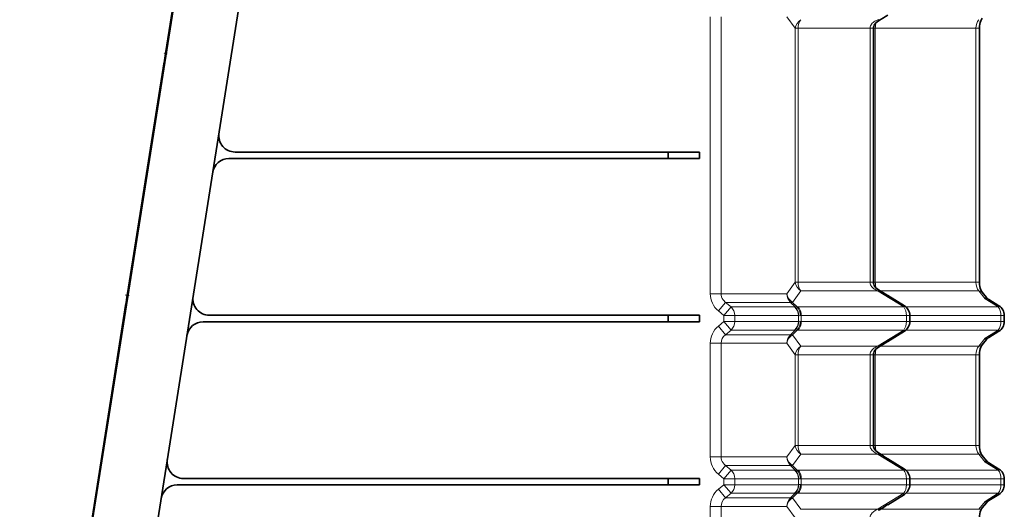
# Model space of a CAD drawing. Extents: x -877 to 2648, y -83 to 2164.
# Drawn here: x 2325 to 2627, y 119 to 269 of the extents above; entities that cross this region are included whole.
import ezdxf

# ---------------------------------------------------------------- set-up
doc = ezdxf.new("R2010")
doc.units = 0
doc.linetypes.add('DASHDOT', pattern=[18.5, 12, -3, 0.5, -3])

msp = doc.modelspace()

# ---------------------------------------------------------------- linework, layer by layer
at = {"color": 7, "lineweight": 35}
for p, q in [((2528.328613, 1134.602783), (2344.602783, -25.397156)), ((2324.555908, -25.397156), (2415.788086, 550.621033)), ((2369.686768, 260.826782), (2380.61792, 329.842987)), ((2586.353271, 266.014648), (2586.353271, 264.602844)), ((2587.93335, 268.309906), (2588.082031, 268.40213)), ((2618.853271, 266.014648), (2618.853271, 264.602844)), ((2586.353027, 264.602844), (2586.353027, 189.602844)), ((2618.853271, 264.602844), (2618.853271, 189.602844)), ((2369.687012, 260.827637), (2369.286133, 258.29657)), ((2369.686768, 260.826782), (2369.884277, 260.795471)), ((2369.286133, 258.29657), (2368.829102, 255.411682)), ((2357.954102, 186.750122), (2368.885254, 255.766357)), ((2369.082764, 255.735107), (2368.885254, 255.766357)), ((2523.463135, 228.102844), (2390.607422, 228.102844)), ((2533.079346, 228.102844), (2523.463135, 228.102844)), ((2523.463135, 226.102844), (2523.463135, 228.102844)), ((2533.079346, 228.102844), (2533.079346, 226.102844)), ((2388.706787, 226.102844), (2523.463135, 226.102844)), ((2533.079346, 226.102844), (2523.463135, 226.102844)), ((2586.353271, 189.602844), (2586.353271, 188.19104)), ((2618.853271, 189.602844), (2618.853271, 188.19104)), ((2357.553467, 184.219971), (2357.09668, 181.335083)), ((2357.954346, 186.751038), (2357.553467, 184.219971)), ((2358.151855, 186.718872), (2357.954102, 186.750122)), ((2587.93335, 185.895813), (2588.082031, 185.803528)), ((2621.047607, 183.536804), (2619.765869, 185.122864)), ((2346.22168, 112.673523), (2357.152832, 181.689758)), ((2357.350342, 181.658447), (2357.152832, 181.689758)), ((2590.763428, 184.144592), (2595.860107, 180.991028)), ((2621.778076, 182.8927), (2624.851563, 180.991028)), ((2380.787598, 176.102844), (2523.463135, 176.102844)), ((2523.463135, 178.102844), (2382.688232, 178.102844)), ((2533.079346, 178.102844), (2523.463135, 178.102844)), ((2523.463135, 176.102844), (2523.463135, 178.102844)), ((2533.079346, 176.102844), (2523.463135, 176.102844)), ((2533.079346, 178.102844), (2533.079346, 176.102844)), ((2597.518799, 176.19104), (2597.518799, 178.014648)), ((2626.51001, 176.19104), (2626.51001, 178.014648)), ((2595.860107, 173.214661), (2590.763428, 170.061096)), ((2624.851563, 173.214661), (2621.778076, 171.312988)), ((2619.765869, 169.082825), (2621.047607, 170.668884)), ((2587.93335, 168.309937), (2588.082031, 168.402161)), ((2586.353027, 164.602844), (2586.353027, 139.602844)), ((2586.353271, 166.014648), (2586.353271, 164.602844)), ((2618.853271, 166.014648), (2618.853271, 164.602844)), ((2618.853271, 164.602844), (2618.853271, 139.602844)), ((2586.353271, 139.602844), (2586.353271, 138.19104)), ((2618.853271, 139.602844), (2618.853271, 138.19104)), ((2587.93335, 135.895813), (2588.082031, 135.803528)), ((2590.763428, 134.144592), (2595.860107, 130.991028)), ((2621.047607, 133.536804), (2619.765869, 135.122864)), ((2621.778076, 132.8927), (2624.851563, 130.991028)), ((2523.463135, 128.102844), (2374.769043, 128.102844)), ((2533.079346, 128.102844), (2523.463135, 128.102844)), ((2523.463135, 126.102844), (2523.463135, 128.102844)), ((2533.079346, 128.102844), (2533.079346, 126.102844)), ((2597.518799, 126.19104), (2597.518799, 128.014648)), ((2626.51001, 126.19104), (2626.51001, 128.014648)), ((2372.868408, 126.102844), (2523.463135, 126.102844)), ((2533.079346, 126.102844), (2523.463135, 126.102844)), ((2595.860107, 123.214661), (2590.763428, 120.061096)), ((2624.851563, 123.214661), (2621.778076, 121.312988)), ((2619.765869, 119.082825), (2621.047607, 120.668884))]:
    msp.add_line(p, q, dxfattribs=at)
at = {"color": 7, "lineweight": 13}
for p, q in [((2536.314941, 269.514648), (2536.314941, 264.602844)), ((2539.656006, 269.514648), (2539.656006, 264.602844)), ((2562.396973, 266.014648), (2559.831299, 269.514648)), ((2562.396973, 264.602844), (2562.396973, 266.014648)), ((2563.263428, 266.014648), (2562.396973, 266.014648)), ((2563.263428, 264.602844), (2563.263428, 266.014648)), ((2585.328125, 266.014648), (2563.263428, 266.014648)), ((2585.328125, 266.014648), (2585.328125, 264.602844)), ((2585.328125, 266.014648), (2586.353271, 266.014648)), ((2586.94751, 266.014648), (2586.353271, 266.014587)), ((2617.828125, 266.014648), (2586.94751, 266.014648)), ((2586.94751, 264.602844), (2586.94751, 266.014648)), ((2588.082031, 268.40213), (2587.898193, 268.699219)), ((2618.853271, 266.014648), (2617.828125, 266.014648)), ((2617.828125, 266.014648), (2617.828125, 264.602844)), ((2536.314941, 264.602844), (2536.314941, 189.602844)), ((2539.656006, 264.602844), (2539.656006, 189.602844)), ((2562.396973, 264.602844), (2562.396973, 189.602844)), ((2563.263428, 264.602844), (2563.263428, 189.602844)), ((2585.328125, 264.602844), (2585.328125, 189.602844)), ((2586.94751, 264.602844), (2586.94751, 189.602844)), ((2617.828125, 264.602844), (2617.828125, 189.602844)), ((2536.314941, 189.602844), (2536.314941, 184.69104)), ((2539.656006, 189.602844), (2539.656006, 184.69104)), ((2562.396973, 188.19104), (2559.831299, 184.69104)), ((2562.396973, 188.19104), (2562.396973, 189.602844)), ((2563.263428, 188.19104), (2562.396973, 188.19104)), ((2563.263428, 188.19104), (2563.263428, 189.602844)), ((2585.328125, 188.19104), (2563.263428, 188.19104)), ((2585.328125, 189.602844), (2585.328125, 188.19104)), ((2585.328125, 188.19104), (2586.353271, 188.19104)), ((2586.94751, 188.19104), (2586.353271, 188.191101)), ((2586.94751, 188.19104), (2586.94751, 189.602844)), ((2617.828125, 188.19104), (2586.94751, 188.19104)), ((2617.828125, 189.602844), (2617.828125, 188.19104)), ((2618.853271, 188.19104), (2617.828125, 188.19104)), ((2539.656006, 184.69104), (2536.314941, 184.69104)), ((2539.656006, 184.69104), (2559.831299, 184.69104)), ((2564.108398, 185.557007), (2561.542725, 182.057007)), ((2587.715576, 185.557007), (2564.108398, 185.557007)), ((2587.870117, 185.461182), (2587.715576, 185.557007)), ((2587.870117, 185.461182), (2595.648438, 180.648682)), ((2588.082031, 185.803528), (2587.898193, 185.50647)), ((2618.67334, 185.557007), (2588.48291, 185.557007)), ((2620.639893, 183.123535), (2618.67334, 185.557007)), ((2541.019043, 182.057007), (2538.818848, 179.422974)), ((2541.019043, 182.057007), (2542.705078, 180.648682)), ((2541.019043, 182.057007), (2560.972412, 182.057007)), ((2560.972412, 182.057007), (2562.412109, 180.627441)), ((2561.542725, 182.057007), (2562.982666, 180.627441)), ((2620.639893, 183.123535), (2624.639893, 180.648682)), ((2538.818848, 179.422974), (2540.505127, 178.014648)), ((2542.705078, 180.648682), (2540.505127, 178.014648)), ((2562.215332, 180.648682), (2542.705078, 180.648682)), ((2595.648438, 180.648682), (2563.377441, 180.648682)), ((2595.648438, 180.648682), (2595.860107, 180.991028)), ((2624.639893, 180.648682), (2596.323486, 180.648682)), ((2624.639893, 180.648682), (2624.851563, 180.991028)), ((2540.505127, 176.19104), (2538.818848, 174.782715)), ((2540.505127, 178.014648), (2540.505127, 176.19104)), ((2543.846191, 178.014648), (2540.505127, 178.014648)), ((2542.705078, 173.557007), (2540.505127, 176.19104)), ((2543.846191, 176.19104), (2540.505127, 176.19104)), ((2543.846191, 178.014648), (2543.846191, 176.19104)), ((2563.356445, 178.014648), (2543.846191, 178.014648)), ((2563.356445, 176.19104), (2543.846191, 176.19104)), ((2563.356445, 176.19104), (2563.356445, 178.014648)), ((2564.222656, 176.19104), (2564.222656, 178.014648)), ((2596.493652, 178.014648), (2564.222656, 178.014648)), ((2596.493652, 176.19104), (2564.222656, 176.19104)), ((2596.493652, 176.19104), (2596.493652, 178.014648)), ((2597.335205, 178.014648), (2596.493652, 178.014648)), ((2597.335205, 176.19104), (2596.493652, 176.19104)), ((2597.335205, 178.014648), (2597.518799, 178.014648)), ((2597.335205, 176.19104), (2597.518799, 176.19104)), ((2625.484863, 178.014648), (2597.518799, 178.014648)), ((2625.484863, 176.19104), (2597.518799, 176.19104)), ((2625.484863, 176.19104), (2625.484863, 178.014648)), ((2626.32666, 178.014648), (2625.484863, 178.014648)), ((2626.32666, 176.19104), (2625.484863, 176.19104)), ((2626.32666, 178.014648), (2626.51001, 178.014648)), ((2626.32666, 176.19104), (2626.51001, 176.19104)), ((2541.019043, 172.148682), (2538.818848, 174.782715)), ((2542.705078, 173.557007), (2541.019043, 172.148682)), ((2541.019043, 172.148682), (2560.972412, 172.148682)), ((2562.215332, 173.557007), (2542.705078, 173.557007)), ((2560.972412, 172.148682), (2562.412109, 173.578247)), ((2561.542725, 172.148682), (2562.982666, 173.578247)), ((2564.108398, 168.648682), (2561.542725, 172.148682)), ((2595.648438, 173.557007), (2563.377441, 173.557007)), ((2587.870117, 168.744507), (2595.648438, 173.557007)), ((2595.648438, 173.557007), (2595.860107, 173.214661)), ((2624.639893, 173.557007), (2596.323486, 173.557007)), ((2620.639893, 171.082153), (2624.639893, 173.557007)), ((2624.639893, 173.557007), (2624.851563, 173.214661)), ((2536.314941, 169.514648), (2536.314941, 164.602844)), ((2539.656006, 169.514648), (2536.314941, 169.514648)), ((2539.656006, 169.514648), (2539.656006, 164.602844)), ((2539.656006, 169.514648), (2559.831299, 169.514648)), ((2562.396973, 166.014648), (2559.831299, 169.514648)), ((2620.639893, 171.082153), (2618.67334, 168.648682)), ((2587.715576, 168.648682), (2564.108398, 168.648682)), ((2587.870117, 168.744507), (2587.715576, 168.648682)), ((2588.082031, 168.402161), (2587.898193, 168.699219)), ((2618.67334, 168.648682), (2588.48291, 168.648682)), ((2536.314941, 164.602844), (2536.314941, 139.602844)), ((2539.656006, 164.602844), (2539.656006, 139.602844)), ((2562.396973, 164.602844), (2562.396973, 166.014648)), ((2563.263428, 166.014648), (2562.396973, 166.014648)), ((2562.396973, 164.602844), (2562.396973, 139.602844)), ((2563.263428, 164.602844), (2563.263428, 166.014648)), ((2585.328125, 166.014648), (2563.263428, 166.014648)), ((2563.263428, 164.602844), (2563.263428, 139.602844)), ((2585.328125, 166.014648), (2585.328125, 164.602844)), ((2585.328125, 166.014648), (2586.353271, 166.014648)), ((2585.328125, 164.602844), (2585.328125, 139.602844)), ((2586.94751, 166.014648), (2586.353271, 166.014587)), ((2617.828125, 166.014648), (2586.94751, 166.014648)), ((2586.94751, 164.602844), (2586.94751, 166.014648)), ((2586.94751, 164.602844), (2586.94751, 139.602844)), ((2618.853271, 166.014648), (2617.828125, 166.014648)), ((2617.828125, 166.014648), (2617.828125, 164.602844)), ((2617.828125, 164.602844), (2617.828125, 139.602844)), ((2536.314941, 139.602844), (2536.314941, 134.69104)), ((2539.656006, 139.602844), (2539.656006, 134.69104)), ((2562.396973, 138.19104), (2562.396973, 139.602844)), ((2563.263428, 138.19104), (2563.263428, 139.602844)), ((2585.328125, 139.602844), (2585.328125, 138.19104)), ((2586.94751, 138.19104), (2586.94751, 139.602844)), ((2617.828125, 139.602844), (2617.828125, 138.19104)), ((2562.396973, 138.19104), (2559.831299, 134.69104)), ((2563.263428, 138.19104), (2562.396973, 138.19104)), ((2585.328125, 138.19104), (2563.263428, 138.19104)), ((2585.328125, 138.19104), (2586.353271, 138.19104)), ((2586.94751, 138.19104), (2586.353271, 138.191101)), ((2617.828125, 138.19104), (2586.94751, 138.19104)), ((2618.853271, 138.19104), (2617.828125, 138.19104)), ((2539.656006, 134.69104), (2536.314941, 134.69104)), ((2539.656006, 134.69104), (2559.831299, 134.69104)), ((2564.108398, 135.557007), (2561.542725, 132.057007)), ((2587.715576, 135.557007), (2564.108398, 135.557007)), ((2587.870117, 135.461182), (2587.715576, 135.557007)), ((2587.870117, 135.461182), (2595.648438, 130.648682)), ((2588.082031, 135.803528), (2587.898193, 135.50647)), ((2618.67334, 135.557007), (2588.48291, 135.557007)), ((2620.639893, 133.123535), (2618.67334, 135.557007)), ((2620.639893, 133.123535), (2624.639893, 130.648682)), ((2541.019043, 132.057007), (2538.818848, 129.422974)), ((2542.705078, 130.648682), (2540.505127, 128.014648)), ((2541.019043, 132.057007), (2542.705078, 130.648682)), ((2541.019043, 132.057007), (2560.972412, 132.057007)), ((2562.215332, 130.648682), (2542.705078, 130.648682)), ((2560.972412, 132.057007), (2562.412109, 130.627441)), ((2561.542725, 132.057007), (2562.982666, 130.627441)), ((2595.648438, 130.648682), (2563.377441, 130.648682)), ((2595.648438, 130.648682), (2595.860107, 130.991028)), ((2624.639893, 130.648682), (2596.323486, 130.648682)), ((2624.639893, 130.648682), (2624.851563, 130.991028)), ((2538.818848, 129.422974), (2540.505127, 128.014648)), ((2540.505127, 128.014648), (2540.505127, 126.19104)), ((2543.846191, 128.014648), (2540.505127, 128.014648)), ((2543.846191, 128.014648), (2543.846191, 126.19104)), ((2563.356445, 128.014648), (2543.846191, 128.014648)), ((2563.356445, 126.19104), (2563.356445, 128.014648)), ((2564.222656, 126.19104), (2564.222656, 128.014648)), ((2596.493652, 128.014648), (2564.222656, 128.014648)), ((2596.493652, 126.19104), (2596.493652, 128.014648)), ((2597.335205, 128.014648), (2596.493652, 128.014648)), ((2597.335205, 128.014648), (2597.518799, 128.014648)), ((2625.484863, 128.014648), (2597.518799, 128.014648)), ((2625.484863, 126.19104), (2625.484863, 128.014648)), ((2626.32666, 128.014648), (2625.484863, 128.014648)), ((2626.32666, 128.014648), (2626.51001, 128.014648)), ((2540.505127, 126.19104), (2538.818848, 124.782715)), ((2541.019043, 122.148682), (2538.818848, 124.782715)), ((2542.705078, 123.557007), (2540.505127, 126.19104)), ((2543.846191, 126.19104), (2540.505127, 126.19104)), ((2563.356445, 126.19104), (2543.846191, 126.19104)), ((2596.493652, 126.19104), (2564.222656, 126.19104)), ((2597.335205, 126.19104), (2596.493652, 126.19104)), ((2597.335205, 126.19104), (2597.518799, 126.19104)), ((2625.484863, 126.19104), (2597.518799, 126.19104)), ((2626.32666, 126.19104), (2625.484863, 126.19104)), ((2626.32666, 126.19104), (2626.51001, 126.19104)), ((2542.705078, 123.557007), (2541.019043, 122.148682)), ((2541.019043, 122.148682), (2560.972412, 122.148682)), ((2562.215332, 123.557007), (2542.705078, 123.557007)), ((2560.972412, 122.148682), (2562.412109, 123.578247)), ((2561.542725, 122.148682), (2562.982666, 123.578247)), ((2564.108398, 118.648682), (2561.542725, 122.148682)), ((2595.648438, 123.557007), (2563.377441, 123.557007)), ((2587.870117, 118.744507), (2595.648438, 123.557007)), ((2595.648438, 123.557007), (2595.860107, 123.214661)), ((2624.639893, 123.557007), (2596.323486, 123.557007)), ((2620.639893, 121.082153), (2618.67334, 118.648682)), ((2620.639893, 121.082153), (2624.639893, 123.557007)), ((2624.639893, 123.557007), (2624.851563, 123.214661)), ((2536.314941, 119.514648), (2536.314941, 114.602844)), ((2539.656006, 119.514648), (2536.314941, 119.514648)), ((2539.656006, 119.514648), (2539.656006, 114.602844)), ((2539.656006, 119.514648), (2559.831299, 119.514648)), ((2562.396973, 116.014648), (2559.831299, 119.514648)), ((2587.715576, 118.648682), (2564.108398, 118.648682)), ((2587.870117, 118.744507), (2587.715576, 118.648682)), ((2588.082031, 118.402161), (2587.898193, 118.699219)), ((2618.67334, 118.648682), (2588.48291, 118.648682))]:
    msp.add_line(p, q, dxfattribs=at)
at = {"color": 7, "linetype": 'DASHDOT', "lineweight": 13, "ltscale": 0.027079}
for p, q in [((2369.821045, 258.211853), (2368.751221, 258.381287)), ((2358.088379, 184.135254), (2357.018555, 184.304688))]:
    msp.add_line(p, q, dxfattribs=at)
at = {"color": 7, "lineweight": 35}
for points in [[(2619.765869, 269.082794), (2619.540039, 268.759583), (2619.320557, 268.340637), (2619.128174, 267.83783), (2618.979248, 267.268524), (2618.885254, 266.653259), (2618.853271, 266.014648)], [(2587.93335, 268.309906), (2587.483398, 267.994354), (2587.109131, 267.657654), (2586.813965, 267.310333), (2586.596191, 266.961853), (2586.449463, 266.613129), (2586.370605, 266.269867), (2586.353271, 266.014496)], [(2587.93335, 185.895813), (2587.483398, 186.211304), (2587.109131, 186.548035), (2586.813965, 186.895325), (2586.596191, 187.243835), (2586.449463, 187.592529), (2586.370605, 187.935791), (2586.353271, 188.19104)], [(2619.765869, 185.122864), (2619.540039, 185.446106), (2619.320557, 185.865051), (2619.128174, 186.367859), (2618.979248, 186.937195), (2618.885254, 187.552429), (2618.853271, 188.19104)], [(2587.93335, 168.309937), (2587.483398, 167.994385), (2587.109131, 167.657654), (2586.813965, 167.310364), (2586.596191, 166.961853), (2586.449463, 166.613159), (2586.370605, 166.269897), (2586.353271, 166.014526)], [(2619.765869, 169.082825), (2619.540039, 168.759583), (2619.320557, 168.340637), (2619.128174, 167.83783), (2618.979248, 167.268494), (2618.885254, 166.653259), (2618.853271, 166.014648)], [(2587.93335, 135.895813), (2587.483398, 136.211304), (2587.109131, 136.548035), (2586.813965, 136.895325), (2586.596191, 137.243835), (2586.449463, 137.592529), (2586.370605, 137.935791), (2586.353271, 138.19104)], [(2619.765869, 135.122864), (2619.540039, 135.446106), (2619.320557, 135.865051), (2619.128174, 136.367859), (2618.979248, 136.937195), (2618.885254, 137.552429), (2618.853271, 138.19104)], [(2619.765869, 119.082825), (2619.540039, 118.759583), (2619.320557, 118.340637), (2619.128174, 117.83783), (2618.979248, 117.268494), (2618.885254, 116.653259), (2618.853271, 116.014648)]]:
    msp.add_lwpolyline(points, dxfattribs=at)
at = {"color": 7, "lineweight": 13}
for points in [[(2587.715576, 268.648682), (2587.253174, 268.436646), (2586.771484, 268.163483), (2586.523193, 267.994202), (2586.27124, 267.795166), (2586.014648, 267.552734), (2585.759033, 267.24826), (2585.63208, 267.057098), (2585.509033, 266.823547), (2585.407959, 266.554535), (2585.351807, 266.310394), (2585.328125, 266.014557)], [(2587.715576, 185.557007), (2587.253174, 185.769043), (2586.771484, 186.042236), (2586.523193, 186.211487), (2586.27124, 186.410522), (2586.014648, 186.652954), (2585.759033, 186.957397), (2585.63208, 187.148621), (2585.509033, 187.382141), (2585.407959, 187.651184), (2585.351807, 187.895325), (2585.328125, 188.191162)], [(2539.656006, 184.69104), (2539.694336, 184.207092), (2539.808105, 183.734131), (2539.993652, 183.282288), (2540.245605, 182.860413), (2540.556885, 182.476135), (2540.778809, 182.257385), (2541.019043, 182.057007)], [(2620.639893, 183.123535), (2620.88916, 183.418274), (2620.974854, 183.502991), (2621.015137, 183.533142), (2621.030029, 183.539795), (2621.041016, 183.54071), (2621.047607, 183.536804)], [(2620.639893, 183.123535), (2621.065674, 183.115234), (2621.274902, 183.083801), (2621.470459, 183.032898), (2621.631104, 182.970825), (2621.778076, 182.8927)], [(2620.639893, 171.082153), (2621.065674, 171.090454), (2621.274902, 171.121887), (2621.470459, 171.172791), (2621.631104, 171.234863), (2621.778076, 171.312988)], [(2620.639893, 171.082153), (2620.88916, 170.787415), (2620.974854, 170.702698), (2621.015137, 170.672546), (2621.030029, 170.665894), (2621.041016, 170.664978), (2621.047607, 170.668884)], [(2587.715576, 168.648682), (2587.253174, 168.436646), (2586.771484, 168.163452), (2586.523193, 167.994202), (2586.27124, 167.795166), (2586.014648, 167.552734), (2585.759033, 167.248291), (2585.63208, 167.057068), (2585.509033, 166.823547), (2585.407959, 166.554504), (2585.351807, 166.310364), (2585.328125, 166.014526)], [(2587.715576, 135.557007), (2587.253174, 135.769043), (2586.771484, 136.042236), (2586.523193, 136.211487), (2586.27124, 136.410522), (2586.014648, 136.652954), (2585.759033, 136.957397), (2585.63208, 137.148621), (2585.509033, 137.382141), (2585.407959, 137.651184), (2585.351807, 137.895325), (2585.328125, 138.191162)], [(2539.656006, 134.69104), (2539.694336, 134.207092), (2539.808105, 133.734131), (2539.993652, 133.282288), (2540.245605, 132.860413), (2540.556885, 132.476135), (2540.778809, 132.257385), (2541.019043, 132.057007)], [(2620.639893, 133.123535), (2620.88916, 133.418274), (2620.974854, 133.502991), (2621.015137, 133.533142), (2621.030029, 133.539795), (2621.041016, 133.54071), (2621.047607, 133.536804)], [(2620.639893, 133.123535), (2621.065674, 133.115234), (2621.274902, 133.083801), (2621.470459, 133.032898), (2621.631104, 132.970825), (2621.778076, 132.8927)], [(2620.639893, 121.082153), (2621.065674, 121.090454), (2621.274902, 121.121887), (2621.470459, 121.172791), (2621.631104, 121.234863), (2621.778076, 121.312988)], [(2620.639893, 121.082153), (2620.88916, 120.787415), (2620.974854, 120.702698), (2621.015137, 120.672546), (2621.030029, 120.665894), (2621.041016, 120.664978), (2621.047607, 120.668884)], [(2587.715576, 118.648682), (2587.253174, 118.436646), (2586.771484, 118.163452), (2586.523193, 117.994202), (2586.27124, 117.795166), (2586.014648, 117.552734), (2585.759033, 117.248291), (2585.63208, 117.057068), (2585.509033, 116.823547), (2585.407959, 116.554504), (2585.351807, 116.310364), (2585.328125, 116.014526)]]:
    msp.add_lwpolyline(points, dxfattribs=at)
at = {"color": 7, "lineweight": 35}
for centre, radius, start, end in [((2082.986572, 1087.438965), 962.25977, 301.661899, 301.851854), ((2390.607422, 233.102844), 5, 171.149815, 269.999997), ((2388.706787, 221.102844), 5, 90.000003, 170.850188), ((2082.987305, -633.231995), 962.258241, 58.148146, 58.338101), ((2382.688232, 183.102844), 5, 171.000001, 269.999997), ((2623.30835, 185.364807), 2.907506, 218.956375, 238.240144), ((2594.018799, 178.014648), 3.5, 0, 58.254158), ((2623.01001, 178.014648), 3.5, 0, 58.254158), ((2380.787598, 171.102844), 5, 90.000003, 170.850188), ((2594.018799, 176.19104), 3.5, 301.745842, 0), ((2623.01001, 176.19104), 3.5, 301.745842, 0), ((2082.986572, 987.438965), 962.25977, 301.661899, 301.851854), ((2623.30835, 168.840881), 2.907494, 121.759829, 141.043639), ((2374.769043, 133.102844), 5, 171.149815, 269.999997), ((2082.987305, -683.231995), 962.258241, 58.148146, 58.338101), ((2623.30835, 135.364807), 2.907506, 218.956375, 238.240144), ((2594.018799, 128.014648), 3.5, 0, 58.254158), ((2623.01001, 128.014648), 3.5, 0, 58.254158), ((2372.868408, 121.102844), 5, 90.000003, 170.850188), ((2594.018799, 126.19104), 3.5, 301.745842, 0), ((2623.01001, 126.19104), 3.5, 301.745842, 0), ((2623.30835, 118.840881), 2.907494, 121.759829, 141.043639), ((2082.986572, 937.438965), 962.25977, 301.661899, 301.851854)]:
    msp.add_arc(centre, radius, start, end, dxfattribs=at)
at = {"color": 7, "lineweight": 13}
for centre, radius, start, end in [((2597.551025, 274.693878), 11.544065, 211.576779, 213.575197), ((2597.551025, 179.511841), 11.544037, 146.424803, 148.423221), ((2562.199951, 179.599182), 1.049725, 78.340118, 89.158817), ((2562.682373, 186.261536), 5.641346, 267.25463, 273.050565), ((2563.368408, 177.121887), 3.526756, 89.851473, 96.279166), ((2563.346924, 177.737305), 0.277673, 67.168032, 88.052791), ((2563.346924, 176.468384), 0.277673, 271.947209, 292.831968), ((2564.21875, 177.119202), 0.895403, 89.753959, 102.486736), ((2564.21875, 177.086487), 0.895403, 257.513264, 270.246041), ((2562.199951, 174.606506), 1.049725, 270.841183, 281.659882), ((2562.682373, 167.944153), 5.641346, 86.949435, 92.74537), ((2563.368408, 177.083801), 3.526756, 263.720834, 270.148527), ((2597.551025, 174.693909), 11.544065, 211.576779, 213.575197), ((2597.551025, 129.511841), 11.544037, 146.424803, 148.423221), ((2562.199951, 129.599182), 1.049725, 78.340118, 89.158817), ((2562.682373, 136.261536), 5.641346, 267.25463, 273.050565), ((2563.368408, 127.121887), 3.526756, 89.851473, 96.279166), ((2563.346924, 127.737305), 0.277673, 67.168032, 88.052791), ((2564.21875, 127.119202), 0.895403, 89.753959, 102.486736), ((2563.346924, 126.468384), 0.277673, 271.947209, 292.831968), ((2564.21875, 127.086487), 0.895403, 257.513264, 270.246041), ((2562.199951, 124.606506), 1.049725, 270.841183, 281.659882), ((2562.682373, 117.944153), 5.641346, 86.949435, 92.74537), ((2563.368408, 127.083801), 3.526756, 263.720834, 270.148527), ((2597.551025, 124.693909), 11.544065, 211.576779, 213.575197)]:
    msp.add_arc(centre, radius, start, end, dxfattribs=at)
for centre, major_axis, ratio, start_param, end_param in [((2565.738281, 266.014648), (-2.822754, -2.069275), 0.884385, 4.6429272345, 5.5910675815), ((2565.738281, 266.014648), (0, -3.5), 0.707107, 3.8604226532, 4.7123889804), ((2589.422607, 266.014648), (0, -3.5), 0.707107, 4.158412679, 4.7123889804), ((2620.302979, 266.014648), (0, 3.5), 0.707107, 0.7188299996, 1.5707963268), ((2565.738281, 188.19104), (-2.822754, 2.069275), 0.884385, 0.6921177257, 1.6402580727), ((2565.738281, 188.19104), (0, 3.5), 0.707107, 1.5707963268, 2.422762654), ((2589.422607, 188.19104), (0, 3.5), 0.707107, 1.5707963268, 2.1247726268), ((2620.302979, 188.19104), (0, -3.5), 0.707107, 4.7123889804, 5.5643553076), ((2543.647949, 184.691162), (7.333008, 0.001282), 0.954595, 3.1414296747, 3.9933786264), ((2563.172363, 184.69104), (0, 3.5), 0.954606, 1.5707963268, 2.422762654), ((2563.172363, 184.69104), (-2.822754, 2.069275), 0.884385, 0.6921177257, 1.6402580727), ((2592.604248, 178.890015), (6.935303, -6.433105), 0.321939, 2.1181630731, 2.5688219625), ((2617.043457, 182.922974), (2.722168, 2.19989), 0.532152, 6.2831840178, 6.8655159484), ((2563.172363, 184.69104), (-2.466064, -2.483643), 0.394381, 0.215105109, 0.5313559188), ((2540.505127, 178.014648), (0, 3.5), 0.954606, 4.7123889804, 5.5643553076), ((2560.015137, 178.014648), (0, -3.5), 0.954606, 1.5707970538, 2.422763758), ((2560.211914, 177.993408), (-0.665039, -3.436218), 0.924047, 1.7477868445, 2.6027862381), ((2561.352783, 177.993408), (0.392334, -3.477966), 0.761499, 1.4851145763, 2.3401141008), ((2561.747803, 178.014648), (0, -3.5), 0.707107, 1.5707963268, 2.422762654), ((2594.018799, 178.014648), (0, -3.5), 0.707107, 1.5707963268, 2.422762654), ((2623.01001, 178.014648), (0, -3.5), 0.707107, 1.5707963268, 2.422762654), ((2540.505127, 176.19104), (0, -3.5), 0.954606, 0.7188299996, 1.5707963268), ((2560.015137, 176.19104), (0, 3.5), 0.954606, 3.8604215492, 4.7123882534), ((2560.211914, 176.21228), (0.665039, -3.436218), 0.924047, 0.5388064154, 1.3938058091), ((2561.352783, 176.21228), (-0.392334, -3.477966), 0.761499, 0.8014785528, 1.6564780773), ((2561.747803, 176.19104), (0, 3.5), 0.707107, 3.8604226532, 4.7123889804), ((2566.692627, 181.18573), (3.387695, 3.092407), 0.278078, 3.2790355874, 3.5955437992), ((2566.692627, 173.019958), (3.387695, -3.092407), 0.278078, 2.687641508, 3.0041497198), ((2594.018799, 176.19104), (0, 3.5), 0.707107, 3.8604226532, 4.7123889804), ((2623.01001, 176.19104), (0, 3.5), 0.707107, 3.8604226532, 4.7123889804), ((2543.647461, 169.514709), (7.332764, 0.000488), 0.954613, 2.2895517891, 3.1415263783), ((2543.647705, 169.514648), (3.991699, 0), 0.876808, 2.2896340124, 3.1415980881), ((2563.172363, 169.514648), (0, -3.5), 0.954606, 3.8604226532, 4.7123889804), ((2563.172363, 169.514648), (-2.822754, -2.069275), 0.884385, 4.6429272345, 5.5910675815), ((2563.172363, 169.514648), (-2.466064, 2.483643), 0.394381, 5.7518293884, 6.0680801982), ((2592.604248, 175.315674), (6.935303, 6.433105), 0.321939, 3.7143633446, 4.1650222341), ((2565.738281, 166.014648), (-2.822754, -2.069275), 0.884385, 4.6429272345, 5.5910675815), ((2565.738281, 166.014648), (0, -3.5), 0.707107, 3.8604226532, 4.7123889804), ((2589.422607, 166.014648), (0, -3.5), 0.707107, 4.158412679, 4.7123889804), ((2620.302979, 166.014648), (0, 3.5), 0.707107, 0.7188299996, 1.5707963268), ((2617.043457, 171.282715), (2.722168, -2.19989), 0.532152, 5.700854666, 6.2831865965), ((2565.738281, 138.19104), (-2.822754, 2.069275), 0.884385, 0.6921177257, 1.6402580727), ((2565.738281, 138.19104), (0, 3.5), 0.707107, 1.5707963268, 2.422762654), ((2589.422607, 138.19104), (0, 3.5), 0.707107, 1.5707963268, 2.1247726268), ((2620.302979, 138.19104), (0, -3.5), 0.707107, 4.7123889804, 5.5643553076), ((2543.647949, 134.691162), (7.333008, 0.001282), 0.954595, 3.1414296747, 3.9933786264), ((2563.172363, 134.69104), (0, 3.5), 0.954606, 1.5707963268, 2.422762654), ((2563.172363, 134.69104), (-2.822754, 2.069275), 0.884385, 0.6921177257, 1.6402580727), ((2592.604248, 128.890015), (6.935303, -6.433105), 0.321939, 2.1181630735, 2.5688219627), ((2617.043457, 132.922974), (2.722168, 2.19989), 0.532152, 6.2831840178, 6.8655159484), ((2540.505127, 128.014648), (0, 3.5), 0.954606, 4.7123889804, 5.5643553076), ((2563.172363, 134.69104), (-2.466064, -2.483643), 0.394381, 0.215105109, 0.5313559188), ((2560.015137, 128.014648), (0, -3.5), 0.954606, 1.5707970538, 2.422763758), ((2560.211914, 127.993408), (-0.665039, -3.436218), 0.924047, 1.7477868445, 2.6027862381), ((2561.352783, 127.993408), (0.392334, -3.477966), 0.761499, 1.4851145763, 2.3401141008), ((2561.747803, 128.014648), (0, -3.5), 0.707107, 1.5707963268, 2.422762654), ((2594.018799, 128.014648), (0, -3.5), 0.707107, 1.5707963268, 2.422762654), ((2623.01001, 128.014648), (0, -3.5), 0.707107, 1.5707963268, 2.422762654), ((2566.692627, 131.18573), (3.387695, 3.092407), 0.278078, 3.2790355875, 3.5955437997), ((2543.647461, 119.514709), (7.332764, 0.000488), 0.954613, 2.2895517891, 3.1415263783), ((2540.505127, 126.19104), (0, -3.5), 0.954606, 0.7188299996, 1.5707963268), ((2560.015137, 126.19104), (0, 3.5), 0.954606, 3.8604215492, 4.7123882534), ((2560.211914, 126.21228), (0.665039, -3.436218), 0.924047, 0.5388064154, 1.3938058091), ((2561.352783, 126.21228), (-0.392334, -3.477966), 0.761499, 0.8014785528, 1.6564780773), ((2561.747803, 126.19104), (0, 3.5), 0.707107, 3.8604226532, 4.7123889804), ((2566.692627, 123.019958), (3.387695, -3.092407), 0.278078, 2.6876415075, 3.0041497196), ((2594.018799, 126.19104), (0, 3.5), 0.707107, 3.8604226532, 4.7123889804), ((2623.01001, 126.19104), (0, 3.5), 0.707107, 3.8604226532, 4.7123889804), ((2543.647705, 119.514648), (3.991699, 0), 0.876808, 2.2896340124, 3.1415980881), ((2563.172363, 119.514648), (0, -3.5), 0.954606, 3.8604226532, 4.7123889804), ((2563.172363, 119.514648), (-2.822754, -2.069275), 0.884385, 4.6429272345, 5.5910675815), ((2563.172363, 119.514648), (-2.466064, 2.483643), 0.394381, 5.7518293884, 6.0680801982), ((2592.604248, 125.315674), (6.935303, 6.433105), 0.321939, 3.7143633445, 4.1650222337), ((2617.043457, 121.282715), (2.722168, -2.19989), 0.532152, 5.700854666, 6.2831865965)]:
    msp.add_ellipse(centre, major_axis=major_axis, ratio=ratio, start_param=start_param, end_param=end_param, dxfattribs=at)

doc.saveas('drawing.dxf')
